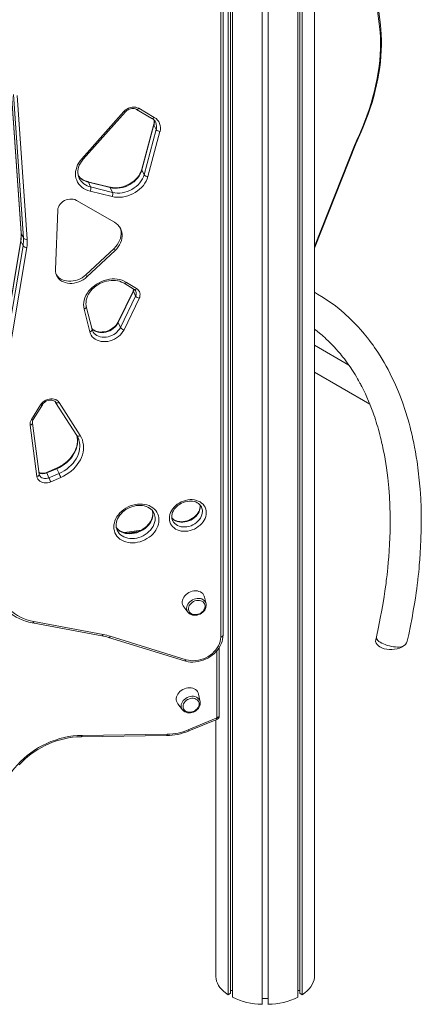
# Model space of a CAD drawing. Units: millimetres. Extents: x -8673 to 16667, y -7224 to 2174.
# Drawn here: x 8425 to 8941, y -6114 to -4848 of the extents above; entities that cross this region are included whole.
import ezdxf

# ---------------------------------------------------------------- set-up
doc = ezdxf.new("R2010")
doc.units = ezdxf.units.MM

msp = doc.modelspace()

# ---------------------------------------------------------------- linework, layer by layer
at = {"color": 7, "linetype": 'Continuous', "lineweight": 15}
for p, q in [((8803.5, -4242.3), (8803.5, -6079.5)), ((8692.5, -4264.2), (8692.5, -6101.4)), ((8787.8, -4264.2), (8787.8, -6101.4)), ((8695.7, -4266.1), (8695.7, -6099.6)), ((8698.2, -4267.5), (8698.2, -6104.7)), ((8736.2, -4276.5), (8736.2, -6113.8)), ((8744.2, -4276.5), (8744.2, -6113.8)), ((8782.1, -4267.5), (8782.1, -6104.7)), ((8784.6, -4266.1), (8784.6, -6099.6)), ((8683, -5641.7), (8683, -4310.2)), ((8686, -5639.4), (8686, -4308)), ((8887.1, -4857.2), (8882.9, -4821.9)), ((8888.3, -4855), (8884, -4819.8)), ((8413.7, -4937.3), (8426.7, -5122)), ((8413.9, -4937.8), (8426.8, -5122.5)), ((8429.6, -5128.7), (8416.7, -4944)), ((8421.6, -4945.4), (8434.5, -5130.1)), ((8577.8, -4961.9), (8597.7, -4973.5)), ((8504.6, -5026.7), (8558.7, -4966)), ((8506.5, -5027.1), (8560.7, -4966.4)), ((8574.8, -4963.2), (8594.6, -4974.8)), ((8597.2, -4982.3), (8581.8, -5040.2)), ((8597.3, -4983.1), (8581.9, -5041)), ((8600.2, -4989.3), (8597.3, -4983.1)), ((8599.6, -4980.2), (8599.5, -4980)), ((8584.7, -5047.2), (8600.2, -4989.3)), ((8605, -4991.7), (8589.5, -5049.6)), ((8803.5, -5141.5), (8856.7, -5007.4)), ((8584.7, -5047.2), (8581.9, -5041)), ((8540.5, -5063.2), (8512.3, -5056.2)), ((8515.8, -5063), (8513, -5056.8)), ((8541.2, -5063.8), (8513, -5056.8)), ((8515.8, -5063), (8544, -5070)), ((8543.4, -5075.4), (8515.2, -5068.4)), ((8544, -5070), (8541.2, -5063.8)), ((8546.5, -5108.4), (8497.6, -5080.2)), ((8473.6, -5092.8), (8470.6, -5169.3)), ((8429.6, -5128.7), (8426.8, -5122.5)), ((8426.2, -5131.8), (8396.9, -5305.3)), ((8426.3, -5132.5), (8397.1, -5306.1)), ((8399.9, -5312.2), (8429.1, -5138.7)), ((8429.1, -5138.7), (8426.3, -5132.5)), ((8434, -5140.8), (8404.8, -5314.3)), ((8509.9, -5175.9), (8546, -5142)), ((8511.2, -5178.7), (8547.3, -5144.8)), ((8546, -5142), (8547.3, -5144.8)), ((8509.9, -5175.9), (8511.2, -5178.7)), ((8558.8, -5186.7), (8571.8, -5194.8)), ((8561.9, -5185.6), (8575, -5193.6)), ((8570.8, -5196.1), (8551.3, -5236.4)), ((8570.8, -5197), (8551.3, -5237.4)), ((8573.7, -5203.2), (8570.8, -5197)), ((8554.2, -5243.6), (8573.7, -5203.2)), ((8578.2, -5206.2), (8558.8, -5246.6)), ((8514.8, -5249.3), (8507.6, -5219.9)), ((8517.7, -5246.1), (8510.4, -5216.8)), ((8554.2, -5243.6), (8551.3, -5237.4)), ((8518.3, -5247.9), (8518.4, -5248.1)), ((8847.7, -5291.9), (8803.5, -5266.4)), ((8803.5, -5301.1), (8874.6, -5342.1)), ((8471, -5339.9), (8498.1, -5382.6)), ((8475.4, -5340), (8502.6, -5382.6)), ((8439.9, -5362), (8451.5, -5343)), ((8442.3, -5361.9), (8453.9, -5342.9)), ((8449.9, -5432.4), (8441.1, -5366.5)), ((8447, -5435.1), (8438.2, -5369.2)), ((8472.1, -5424.4), (8459.2, -5430)), ((8472.5, -5425.2), (8459.6, -5430.7)), ((8475.3, -5431.3), (8472.5, -5425.2)), ((8462.4, -5436.9), (8459.6, -5430.7)), ((8462.4, -5436.9), (8475.3, -5431.3)), ((8477.6, -5436.4), (8464.7, -5442)), ((8658.5, -5474.7), (8658.3, -5474.5)), ((8563.5, -5508), (8577, -5505.9)), ((8664.2, -5599), (8662.4, -5590.4)), ((8635.7, -5602.9), (8641, -5609.7)), ((8641.5, -5610.2), (8641, -5609.7)), ((8441.3, -5623.5), (8530.3, -5640)), ((8443.1, -5621.8), (8532.1, -5638.3)), ((8539, -5642.2), (8636.5, -5672.3)), ((8541.2, -5640.6), (8638.7, -5670.7)), ((8883.1, -5641.4), (8882.3, -5644.7)), ((8681.1, -5742.9), (8681.1, -5655.3)), ((8656.6, -5724.7), (8654.6, -5714.9)), ((8627.8, -5727.4), (8633.9, -5735.2)), ((8656.6, -5724.7), (8656.7, -5724.9)), ((8634.1, -5735.4), (8633.9, -5735.2)), ((8641.4, -5760.9), (8677.4, -5746.1)), ((8641.9, -5762.4), (8677.9, -5747.5)), ((8676.7, -5748.1), (8676.7, -6077.2)), ((8504, -5769.7), (8613.4, -5768.4)), ((8504.9, -5768), (8614.4, -5766.6)), ((8692.5, -6101.4), (8695.7, -6099.6)), ((8695.7, -6096.1), (8698.2, -6096.1)), ((8782.1, -6096.1), (8784.6, -6096.1)), ((8784.6, -6099.6), (8787.8, -6101.4)), ((8736.2, -6106.5), (8744.2, -6106.5))]:
    msp.add_line(p, q, dxfattribs=at)
at = {"color": 8, "linetype": 'Continuous', "lineweight": 15}
for p, q in [((8803.5, -5139.4), (8855.8, -5007.6)), ((8559.4, -5507.4), (8581.1, -5504.1)), ((8678.1, -5745.2), (8678.1, -5659.2))]:
    msp.add_line(p, q, dxfattribs=at)
at = {"color": 7, "linetype": 'Continuous', "lineweight": 15, "flags": 128}
for points in [[(8857.5, -5003.6), (8861.2, -4995.7), (8864.6, -4987.6), (8867.9, -4979.6), (8870.9, -4971.5), (8873.7, -4963.5), (8876.3, -4955.4), (8878.6, -4947.3), (8880.7, -4939.3), (8882.5, -4931.4), (8884.1, -4923.5), (8885.5, -4915.6), (8886.6, -4907.9), (8887.4, -4900.2), (8888, -4892.7), (8888.4, -4885.3), (8888.4, -4878), (8888.3, -4870.9), (8887.8, -4863.9), (8887.1, -4857.2)], [(8858.3, -5003.7), (8860.1, -4999.8), (8863.5, -4992.2), (8866.7, -4984.7), (8869.7, -4977.1), (8872.5, -4969.5), (8875.1, -4961.8), (8877.5, -4954.2), (8879.7, -4946.6), (8881.6, -4939.1), (8883.4, -4931.5), (8884.9, -4924), (8886.3, -4916.6), (8887.4, -4909.3), (8888.3, -4902), (8888.9, -4894.8), (8889.4, -4887.7), (8889.6, -4880.7), (8889.6, -4873.9), (8889.3, -4867.1), (8888.9, -4860.5), (8888.3, -4855)], [(8558.7, -4966), (8560.4, -4964.3), (8562.4, -4962.9), (8564.6, -4961.8), (8566.9, -4960.9), (8569.2, -4960.4), (8571.5, -4960.3), (8573.8, -4960.5), (8575.9, -4961.1), (8577.8, -4961.9)], [(8560.7, -4966.4), (8561.2, -4965.8), (8562.5, -4964.7), (8564, -4963.8), (8565.6, -4963), (8567.2, -4962.5), (8568.9, -4962.2), (8570.5, -4962.1), (8572, -4962.2), (8573.4, -4962.5), (8574.6, -4963), (8574.8, -4963.2)], [(8856.7, -5007.4), (8857.3, -5005.9), (8858.3, -5003.7)], [(8515.2, -5068.4), (8512.2, -5067.5), (8509.4, -5066.3), (8506.9, -5064.9), (8504.5, -5063.2), (8502.5, -5061.3), (8500.7, -5059.2), (8499.2, -5056.8), (8498, -5054.4), (8497.1, -5051.7), (8496.6, -5049), (8496.5, -5046.2), (8496.6, -5043.3), (8497.2, -5040.4), (8498, -5037.6), (8499.2, -5034.7), (8500.7, -5031.9), (8502.5, -5029.3), (8504.6, -5026.7)], [(8501.1, -5051.7), (8501.1, -5051.6), (8500.2, -5049.4), (8499.7, -5047.1), (8499.4, -5044.8), (8499.5, -5042.3), (8499.9, -5039.8), (8500.5, -5037.4), (8501.4, -5034.9), (8502.7, -5032.5), (8504.1, -5030.2), (8505.9, -5027.9), (8506.5, -5027.1)], [(8581.8, -5040.2), (8581.4, -5041.4), (8580.5, -5043.9), (8579.2, -5046.3), (8577.7, -5048.6), (8576, -5050.9), (8574, -5053), (8571.9, -5055), (8569.5, -5056.9), (8566.9, -5058.5), (8564.3, -5060), (8561.5, -5061.3), (8558.6, -5062.3), (8555.7, -5063.1), (8552.7, -5063.6), (8549.8, -5064), (8546.9, -5064), (8544.1, -5063.8), (8541.4, -5063.4), (8540.5, -5063.2)], [(8581.9, -5041), (8580.9, -5043.8), (8579.7, -5046.5), (8578.1, -5049.1), (8576.2, -5051.7), (8574.1, -5054), (8571.7, -5056.2), (8569, -5058.2), (8566.2, -5059.9), (8563.2, -5061.4), (8560.1, -5062.7), (8556.9, -5063.6), (8553.7, -5064.3), (8550.5, -5064.6), (8547.3, -5064.7), (8544.2, -5064.4), (8541.2, -5063.8)], [(8589.5, -5049.6), (8588.5, -5052.5), (8587.2, -5055.4), (8585.6, -5058.2), (8583.7, -5060.9), (8581.4, -5063.5), (8578.9, -5065.9), (8576.2, -5068.1), (8573.3, -5070.1), (8570.2, -5071.8), (8566.9, -5073.3), (8563.6, -5074.5), (8560.2, -5075.4), (8556.7, -5076), (8553.3, -5076.3), (8549.9, -5076.3), (8546.6, -5076), (8543.4, -5075.4)], [(8544, -5070), (8547, -5070.5), (8550.1, -5070.8), (8553.3, -5070.8), (8556.5, -5070.4), (8559.8, -5069.8), (8563, -5068.8), (8566.1, -5067.6), (8569, -5066.1), (8571.9, -5064.3), (8574.5, -5062.3), (8576.9, -5060.2), (8579.1, -5057.8), (8581, -5055.3), (8582.5, -5052.7), (8583.8, -5049.9), (8584.7, -5047.2)], [(8497.6, -5080.2), (8495.7, -5079.3), (8493.7, -5078.8), (8491.4, -5078.5), (8489.1, -5078.6), (8486.8, -5078.9), (8484.5, -5079.6), (8482.3, -5080.6), (8480.3, -5081.8), (8478.4, -5083.3), (8476.8, -5085), (8475.5, -5086.8), (8474.5, -5088.8), (8473.9, -5090.8), (8473.6, -5092.8)], [(8547.3, -5144.8), (8549.5, -5142.5), (8551.5, -5140), (8553.2, -5137.4), (8554.5, -5134.7), (8555.5, -5131.9), (8556.2, -5129.1), (8556.5, -5126.4), (8556.4, -5123.6), (8556, -5121), (8555.3, -5118.4), (8554.1, -5116), (8552.7, -5113.8), (8550.9, -5111.8), (8548.8, -5110), (8546.5, -5108.4)], [(8546, -5142), (8548.2, -5139.7), (8550.2, -5137.2), (8551.9, -5134.6), (8553.2, -5131.9), (8554.2, -5129.1), (8554.9, -5126.4), (8555.2, -5123.6), (8555.1, -5120.8), (8554.7, -5118.2), (8554, -5115.9)], [(8470.6, -5169.3), (8470.7, -5171.8), (8471.2, -5174.2), (8472, -5176.5), (8473.2, -5178.7), (8474.6, -5180.6), (8476.4, -5182.4), (8478.5, -5183.9), (8480.9, -5185.1), (8483.4, -5186), (8486.1, -5186.6), (8489, -5186.9), (8491.9, -5186.9), (8494.9, -5186.6), (8497.9, -5186), (8500.8, -5185.1), (8503.7, -5183.8), (8506.4, -5182.4), (8508.9, -5180.6), (8511.2, -5178.7)], [(8471.5, -5175.3), (8471.9, -5175.9), (8473.4, -5177.8), (8475.2, -5179.6), (8477.2, -5181.1), (8479.6, -5182.3), (8482.1, -5183.2), (8484.8, -5183.8), (8487.7, -5184.2), (8490.6, -5184.2), (8493.6, -5183.8), (8496.6, -5183.2), (8499.5, -5182.3), (8502.4, -5181.1), (8505.1, -5179.6), (8507.6, -5177.8), (8509.9, -5175.9)], [(8507.6, -5219.9), (8507.1, -5217.2), (8506.9, -5214.3), (8507.2, -5211.4), (8507.7, -5208.4), (8508.6, -5205.5), (8509.9, -5202.6), (8511.5, -5199.8), (8513.4, -5197.1), (8515.6, -5194.5), (8518, -5192.1), (8520.7, -5189.9), (8523.6, -5187.8), (8526.7, -5186.1), (8529.9, -5184.6), (8533.2, -5183.3), (8536.6, -5182.4), (8540, -5181.7), (8543.4, -5181.3), (8546.8, -5181.3), (8550.1, -5181.6), (8553.3, -5182.1), (8556.4, -5183), (8559.2, -5184.1), (8561.9, -5185.6)], [(8510.4, -5216.8), (8510.2, -5215.7), (8509.9, -5213.3), (8510, -5210.9), (8510.3, -5208.4), (8510.9, -5205.9), (8511.8, -5203.5), (8513, -5201), (8514.5, -5198.7), (8516.2, -5196.4), (8518.1, -5194.3), (8520.3, -5192.3), (8522.7, -5190.4), (8525.2, -5188.7), (8527.8, -5187.2), (8530.6, -5185.9), (8533.5, -5184.9), (8536.4, -5184), (8539.3, -5183.5), (8542.3, -5183.1), (8545.2, -5183.1), (8548, -5183.2), (8550.7, -5183.6), (8553.3, -5184.3), (8555.7, -5185.2), (8558, -5186.3), (8558.8, -5186.7)], [(8571.3, -5194.4), (8571, -5195.4), (8570.8, -5196.1)], [(8922.8, -5646.8), (8924.6, -5638.4), (8926.9, -5627.3), (8928.9, -5616.9), (8930.5, -5607.5), (8931.9, -5599), (8933.1, -5591.5), (8934.1, -5584.9), (8934.8, -5579.4), (8935.4, -5574.8), (8935.9, -5571.3), (8936.2, -5568.9), (8936.3, -5567.3), (8936.5, -5566.2), (8936.6, -5564.8), (8936.8, -5563.1), (8937, -5561.2), (8937.4, -5557.8), (8937.8, -5553.7), (8938.2, -5549.1), (8938.8, -5542), (8939.4, -5533.9), (8939.9, -5525.2), (8940.3, -5516.8), (8940.7, -5502.3), (8940.7, -5488.6), (8940.5, -5475.7), (8940, -5463.4), (8939.2, -5451.7), (8938.2, -5440), (8936.9, -5428.1), (8935.3, -5416.1), (8934.3, -5409.8), (8933.2, -5403.5), (8932.1, -5397.5), (8931.1, -5392.4), (8930.3, -5388.4), (8929.6, -5385.3), (8929.3, -5383.8), (8929, -5382.5), (8928.6, -5380.9), (8928.1, -5378.7), (8927.4, -5376), (8926.4, -5371.8), (8925, -5366.8), (8923.4, -5361), (8920.2, -5350.5), (8917, -5341.1), (8913.9, -5332.8), (8911.3, -5326.2), (8908.8, -5320.2), (8906.2, -5314.4), (8903.5, -5308.7), (8900.8, -5303.1), (8898, -5297.7), (8895.6, -5293.2), (8893.1, -5288.8), (8890.5, -5284.4), (8887.7, -5279.9), (8884.7, -5275.2), (8882.8, -5272.4), (8880.8, -5269.5), (8878.7, -5266.5), (8876.5, -5263.4), (8874.1, -5260.2), (8871.7, -5257.1), (8869.5, -5254.4), (8867.4, -5251.8), (8865.7, -5249.8), (8864.4, -5248.3), (8863.3, -5247), (8861.9, -5245.5), (8860.4, -5243.7), (8858.2, -5241.4), (8855.8, -5238.8), (8852.9, -5235.9), (8849.5, -5232.5), (8841.6, -5225.3), (8834.6, -5219.4), (8828.6, -5214.7), (8821.6, -5209.6), (8814.5, -5204.9), (8807.6, -5200.6), (8803.5, -5198.3)], [(8551.3, -5236.4), (8550.8, -5237.4), (8549.6, -5239.3), (8548.1, -5241.1), (8546.5, -5242.8), (8544.6, -5244.3), (8542.5, -5245.7), (8540.3, -5246.9), (8538.1, -5247.9), (8535.7, -5248.7), (8533.3, -5249.2), (8530.9, -5249.4), (8528.6, -5249.5), (8526.4, -5249.3), (8524.3, -5248.8), (8522.3, -5248.2), (8520.5, -5247.3), (8518.9, -5246.2), (8517.5, -5245), (8517.3, -5244.7)], [(8558.8, -5246.6), (8557.4, -5249), (8555.7, -5251.3), (8553.8, -5253.4), (8551.6, -5255.4), (8549.1, -5257.1), (8546.5, -5258.6), (8543.7, -5259.9), (8540.9, -5260.8), (8538, -5261.5), (8535, -5261.8), (8532.1, -5261.8), (8529.3, -5261.5), (8526.7, -5260.9), (8524.2, -5260), (8521.9, -5258.8), (8519.9, -5257.3), (8518.1, -5255.6), (8516.7, -5253.7), (8515.6, -5251.6), (8514.8, -5249.3)], [(8518.3, -5247.9), (8517.7, -5246.4), (8517.7, -5246.1)], [(8803.5, -5245.9), (8804.7, -5246.7), (8807.5, -5248.9), (8809.8, -5250.8), (8811.7, -5252.3), (8813.2, -5253.6), (8814.8, -5255), (8816.7, -5256.7), (8818.7, -5258.5), (8821.2, -5260.9), (8823.8, -5263.3), (8826.4, -5266), (8829, -5268.7), (8831.5, -5271.5), (8833.6, -5273.9), (8835.4, -5275.9), (8836.9, -5277.7), (8838.4, -5279.6), (8840.1, -5281.6), (8841.9, -5283.9), (8843.8, -5286.5), (8846.5, -5290.2), (8849.4, -5294.3), (8852.5, -5299), (8855.8, -5304.3), (8857.3, -5306.9), (8858.8, -5309.5), (8860.1, -5311.7), (8861.1, -5313.6), (8861.9, -5315.1), (8862.6, -5316.2), (8863.2, -5317.5), (8864.3, -5319.6), (8865.6, -5322.2), (8867.2, -5325.4), (8869, -5329.1), (8870.9, -5333.3), (8873.1, -5338.5), (8875.1, -5343.4), (8876.8, -5347.8), (8878.4, -5352.1), (8879.8, -5355.9), (8880.9, -5359.1), (8881.9, -5362.1), (8882.9, -5365.3), (8883.8, -5368.2), (8884.7, -5371.3), (8885.6, -5374.6), (8886.6, -5378), (8887.6, -5381.7), (8888.4, -5385), (8889.2, -5388.2), (8889.8, -5390.7), (8890.2, -5392.6), (8890.8, -5395.1), (8891.5, -5398.4), (8892.4, -5402.5), (8893.3, -5407.4), (8894.3, -5412.8), (8895.2, -5418.4), (8896, -5423.9), (8897.7, -5436.8), (8898.9, -5449.6), (8899.8, -5460.9), (8900.4, -5472.5), (8900.7, -5484.9), (8900.7, -5498), (8900.6, -5505.8), (8900.4, -5513.9), (8900, -5522.2), (8899.5, -5530.7), (8898.9, -5538.7), (8898.3, -5545.8), (8897.8, -5552), (8897.2, -5557.2), (8896.8, -5561.4), (8896.4, -5564.7), (8896.2, -5566.5), (8895.8, -5569.2), (8895.4, -5572.6), (8894.8, -5576.9), (8894, -5582.8), (8893, -5589.7), (8891.7, -5597.8), (8890.1, -5607), (8888.1, -5617.3), (8885.8, -5628.7), (8883.1, -5641.4)], [(8451.5, -5343), (8452.8, -5341.2), (8454.4, -5339.6), (8456.2, -5338.2), (8458.2, -5337.1), (8460.4, -5336.2), (8462.6, -5335.6), (8464.8, -5335.3), (8467.1, -5335.3), (8469.2, -5335.7), (8471.1, -5336.3), (8472.8, -5337.3), (8474.3, -5338.5), (8475.4, -5340)], [(8453.9, -5342.9), (8454.3, -5342.3), (8455.4, -5341), (8456.6, -5339.9), (8458, -5338.9), (8459.6, -5338.1), (8461.2, -5337.5), (8462.9, -5337.2), (8464.5, -5337), (8466.1, -5337.1), (8467.5, -5337.4), (8468.7, -5337.9), (8469.8, -5338.5), (8470.6, -5339.3), (8471, -5339.9)], [(8497.9, -5382.2), (8498.1, -5382.6), (8498.7, -5385.2), (8499, -5388), (8499, -5390.8), (8498.6, -5393.7), (8498, -5396.6), (8497.1, -5399.5), (8496, -5402.3), (8494.5, -5405.1), (8492.8, -5407.8), (8490.8, -5410.5), (8488.6, -5413), (8486.2, -5415.4), (8483.5, -5417.6), (8480.7, -5419.7), (8477.8, -5421.5), (8474.6, -5423.2), (8472.1, -5424.4)], [(8502.6, -5382.6), (8504.1, -5385.4), (8505.3, -5388.2), (8506.1, -5391.3), (8506.7, -5394.4), (8506.9, -5397.6), (8506.7, -5400.8), (8506.2, -5404.1), (8505.4, -5407.4), (8504.2, -5410.7), (8502.7, -5413.9), (8500.9, -5417), (8498.8, -5420), (8496.5, -5422.9), (8493.8, -5425.7), (8491, -5428.2), (8487.9, -5430.6), (8484.6, -5432.8), (8481.2, -5434.7), (8477.6, -5436.4)], [(8498.1, -5382.6), (8498.8, -5383.7), (8499.4, -5384.9)], [(8499.6, -5385.3), (8499.5, -5385), (8499.4, -5384.9)], [(8464.7, -5442), (8462.5, -5442.8), (8460.4, -5443.2), (8458.2, -5443.4), (8456.1, -5443.3), (8454.1, -5442.9), (8452.2, -5442.1), (8450.6, -5441.2), (8449.3, -5439.9), (8448.2, -5438.5), (8447.4, -5436.9), (8447, -5435.1)], [(8450.4, -5433.8), (8450.2, -5433.4), (8449.9, -5432.4)], [(8664.5, -5481.7), (8664.3, -5484.1), (8663.8, -5486.6), (8662.9, -5489), (8661.7, -5491.4), (8660.3, -5493.7), (8658.5, -5495.9), (8656.5, -5497.9), (8654.2, -5499.7), (8651.8, -5501.4), (8649.2, -5502.8), (8646.4, -5503.9), (8643.6, -5504.8), (8640.8, -5505.4), (8637.9, -5505.7), (8635.1, -5505.7), (8632.4, -5505.4), (8629.8, -5504.8), (8627.3, -5503.9), (8625.1, -5502.8), (8623.1, -5501.4), (8621.3, -5499.7), (8619.8, -5497.9), (8618.6, -5495.9), (8617.8, -5493.7), (8617.3, -5491.4), (8617.1, -5489), (8617.3, -5486.6), (8617.8, -5484.1), (8618.6, -5481.7), (8619.8, -5479.3), (8621.3, -5477), (8623.1, -5474.8), (8625.1, -5472.8), (8627.3, -5471), (8629.8, -5469.3), (8632.4, -5467.9), (8635.1, -5466.8), (8637.9, -5465.9), (8640.8, -5465.3), (8643.6, -5465), (8646.4, -5465), (8649.2, -5465.3), (8651.8, -5465.9), (8654.2, -5466.8), (8656.5, -5467.9), (8658.5, -5469.3), (8660.3, -5471), (8661.7, -5472.8), (8662.9, -5474.8), (8663.8, -5477), (8664.3, -5479.3), (8664.5, -5481.7)], [(8621.1, -5491.6), (8620.8, -5491), (8620.3, -5489.1), (8620.1, -5487.2), (8620.2, -5485.2), (8620.5, -5483.2), (8621.2, -5481.2), (8622.2, -5479.2), (8623.4, -5477.3), (8624.8, -5475.4), (8626.5, -5473.7), (8628.4, -5472.1), (8630.5, -5470.7), (8632.7, -5469.5), (8635, -5468.5), (8637.4, -5467.7), (8639.8, -5467.2), (8642.2, -5466.8), (8644.6, -5466.8), (8646.8, -5467), (8649, -5467.4), (8651, -5468), (8652.9, -5468.9), (8654.5, -5469.9), (8656, -5471.1), (8657.2, -5472.5), (8658.2, -5474.1), (8658.4, -5474.7)], [(8603.7, -5491.1), (8603.5, -5493.8), (8603, -5496.5), (8602.2, -5499.1), (8601, -5501.8), (8599.6, -5504.4), (8597.8, -5506.8), (8595.8, -5509.2), (8593.5, -5511.4), (8591, -5513.4), (8588.3, -5515.1), (8585.4, -5516.7), (8582.5, -5518), (8579.4, -5519.1), (8576.3, -5519.8), (8573.1, -5520.3), (8570, -5520.5), (8566.9, -5520.4), (8564, -5520), (8561.1, -5519.3), (8558.4, -5518.4), (8555.9, -5517.2), (8553.6, -5515.7), (8551.6, -5514), (8549.8, -5512.1), (8548.4, -5509.9), (8547.2, -5507.7), (8546.4, -5505.2), (8545.9, -5502.7), (8545.7, -5500.1), (8545.9, -5497.4), (8546.4, -5494.7), (8547.2, -5492), (8548.4, -5489.3), (8549.8, -5486.8), (8551.6, -5484.3), (8553.6, -5482), (8555.9, -5479.8), (8558.4, -5477.8), (8561.1, -5476), (8564, -5474.4), (8566.9, -5473.1), (8570, -5472.1), (8573.1, -5471.3), (8576.3, -5470.8), (8579.4, -5470.6), (8582.5, -5470.7), (8585.4, -5471.1), (8588.3, -5471.8), (8591, -5472.7), (8593.5, -5474), (8595.8, -5475.4), (8597.8, -5477.2), (8599.6, -5479.1), (8601, -5481.2), (8602.2, -5483.5), (8603, -5485.9), (8603.5, -5488.5), (8603.7, -5491.1)], [(8550.1, -5504.3), (8549.5, -5502.9), (8548.9, -5500.8), (8548.7, -5498.6), (8548.7, -5496.4), (8549.1, -5494.1), (8549.7, -5491.8), (8550.6, -5489.5), (8551.8, -5487.3), (8553.3, -5485.1), (8555, -5483.1), (8556.9, -5481.1), (8559, -5479.3), (8561.3, -5477.7), (8563.8, -5476.3), (8566.3, -5475.1), (8569, -5474), (8571.7, -5473.3), (8574.4, -5472.7), (8577.2, -5472.5), (8579.8, -5472.4), (8582.4, -5472.6), (8584.9, -5473.1), (8587.2, -5473.8), (8589.4, -5474.7), (8591.4, -5475.8), (8593.2, -5477.1), (8594.8, -5478.6), (8596.1, -5480.3), (8597.2, -5482.1), (8597.4, -5482.6)], [(8595.5, -5479.5), (8595.6, -5480.1), (8595.8, -5482.2), (8595.8, -5482.7), (8595.8, -5483.8), (8595.5, -5486.1), (8594.9, -5488.4), (8594.1, -5490.6), (8592.9, -5492.9), (8591.5, -5495), (8589.8, -5497.1), (8588, -5499.1), (8585.9, -5500.9), (8583.6, -5502.6), (8581.2, -5504), (8578.6, -5505.3), (8576, -5506.3), (8573.3, -5507.2), (8570.5, -5507.7), (8567.8, -5508.1), (8565.1, -5508.1), (8562.5, -5508), (8560, -5507.6), (8557.6, -5506.9), (8555.4, -5506.1), (8553.4, -5505), (8551.6, -5503.7), (8550, -5502.2), (8549, -5501)], [(8656.5, -5471.7), (8656.6, -5473.3), (8656.5, -5474.2), (8656.3, -5476.2), (8655.7, -5478.3), (8654.8, -5480.3), (8653.7, -5482.2), (8652.3, -5484.1), (8650.7, -5485.8), (8648.9, -5487.5), (8646.9, -5488.9), (8644.7, -5490.2), (8642.4, -5491.3), (8640.1, -5492.2), (8637.6, -5492.8), (8635.2, -5493.2), (8632.8, -5493.3), (8630.5, -5493.2), (8628.3, -5492.9), (8626.2, -5492.3), (8624.3, -5491.5), (8622.6, -5490.6), (8621.1, -5489.4), (8620.2, -5488.5)], [(8597.4, -5482.6), (8597.3, -5482.4), (8597.3, -5482.4)], [(8397.5, -5576.7), (8398.1, -5580.9), (8399, -5584.9), (8400.3, -5588.8), (8401.9, -5592.6), (8403.9, -5596.2), (8406.2, -5599.7), (8408.7, -5603), (8411.6, -5606), (8414.7, -5608.9), (8418.1, -5611.5), (8421.8, -5613.9), (8425.7, -5616), (8429.8, -5617.9), (8434, -5619.4), (8438.5, -5620.7), (8443.1, -5621.8)], [(8662.4, -5590.4), (8662, -5588.9), (8661.1, -5587.3), (8660, -5585.8), (8658.6, -5584.6), (8656.9, -5583.6), (8655.1, -5582.9), (8653.1, -5582.4), (8650.9, -5582.3), (8648.7, -5582.4), (8646.5, -5582.8), (8644.3, -5583.5), (8642.2, -5584.5), (8640.3, -5585.7), (8638.5, -5587.1), (8637, -5588.6), (8635.7, -5590.4), (8634.7, -5592.2), (8634, -5594.1), (8633.7, -5596), (8633.7, -5597.9), (8634, -5599.7), (8634.7, -5601.4), (8635.7, -5602.9)], [(8662.9, -5602), (8662.8, -5600.4), (8662.3, -5598.9), (8661.4, -5597.6), (8660.3, -5596.5), (8658.9, -5595.6), (8657.3, -5594.9), (8655.6, -5594.6), (8653.7, -5594.5), (8651.8, -5594.7), (8649.9, -5595.2), (8648.1, -5596), (8646.4, -5597), (8644.9, -5598.3), (8643.7, -5599.7), (8642.7, -5601.2), (8642, -5602.8), (8641.7, -5604.5), (8641.7, -5606.1), (8642, -5607.6), (8642.7, -5609), (8643.7, -5610.3), (8644.9, -5611.3), (8646.4, -5612), (8648.1, -5612.6), (8649.9, -5612.8), (8651.8, -5612.7), (8653.7, -5612.3), (8655.6, -5611.7), (8657.3, -5610.8), (8658.9, -5609.6), (8660.3, -5608.3), (8661.4, -5606.8), (8662.3, -5605.3), (8662.8, -5603.6), (8662.9, -5602)], [(8400.3, -5597.4), (8401.6, -5599.4), (8404.1, -5602.7), (8406.8, -5605.7), (8409.8, -5608.6), (8413, -5611.2), (8416.4, -5613.7), (8420.1, -5615.9), (8423.9, -5617.9), (8427.9, -5619.6), (8432.1, -5621.1), (8436.5, -5622.4), (8440.7, -5623.3), (8441.3, -5623.5)], [(8641.5, -5610.3), (8642.2, -5611), (8643.6, -5612), (8645.2, -5612.8), (8647, -5613.3), (8648.8, -5613.6), (8650.8, -5613.6), (8652.7, -5613.4), (8654.7, -5612.8), (8656.6, -5612.1), (8658.4, -5611.1), (8660, -5609.8), (8661.4, -5608.4), (8662.6, -5606.9), (8663.5, -5605.2), (8664.1, -5603.4), (8664.4, -5601.7), (8664.4, -5600.9)], [(8664.4, -5600.9), (8664.4, -5599.9), (8664.2, -5599)], [(8636.5, -5672.3), (8638.1, -5672.7), (8641.1, -5673.4), (8644.2, -5673.7), (8647.4, -5673.8), (8650.6, -5673.6), (8653.9, -5673.1), (8657.1, -5672.4), (8660.3, -5671.4), (8663.4, -5670.2), (8666.4, -5668.7), (8669.2, -5667), (8671.9, -5665.1), (8674.5, -5663), (8676.8, -5660.7), (8678.9, -5658.3), (8680.8, -5655.7), (8682.4, -5653.1), (8683.7, -5650.3), (8684.8, -5647.5), (8685.5, -5644.6), (8685.9, -5641.8), (8686, -5639.4)], [(8638.7, -5670.7), (8641.6, -5671.4), (8644.7, -5671.9), (8647.9, -5672), (8651.1, -5671.8), (8654.4, -5671.4), (8657.7, -5670.6), (8660.9, -5669.5), (8664, -5668.2), (8666.9, -5666.6), (8669.7, -5664.8), (8672.4, -5662.7), (8674.7, -5660.4), (8676.9, -5658), (8678.7, -5655.5), (8680.2, -5652.8), (8681.5, -5650), (8682.3, -5647.2), (8682.9, -5644.4), (8683, -5641.7)], [(8882.3, -5644.8), (8882.2, -5645.1), (8882.1, -5647.2), (8882.7, -5649.3), (8883.9, -5651.1), (8885.6, -5652.8), (8887.6, -5654.3), (8890.1, -5655.5), (8893.2, -5656.6), (8896.4, -5657.2), (8899.7, -5657.6), (8903.1, -5657.6), (8906.4, -5657.3), (8909.7, -5656.7), (8912.8, -5655.7), (8916.7, -5654)], [(8654.6, -5714.9), (8654.1, -5713.4), (8653.3, -5711.8), (8652.2, -5710.3), (8650.7, -5709.1), (8649.1, -5708.1), (8647.2, -5707.4), (8645.2, -5706.9), (8643.1, -5706.8), (8640.9, -5706.9), (8638.6, -5707.3), (8636.5, -5708), (8634.4, -5709), (8632.4, -5710.2), (8630.7, -5711.6), (8629.1, -5713.2), (8627.8, -5714.9), (8626.9, -5716.7), (8626.2, -5718.6), (8625.9, -5720.5), (8625.9, -5722.4), (8626.2, -5724.2), (8626.9, -5725.9), (8627.8, -5727.4)], [(8655.3, -5727.7), (8655.2, -5726.1), (8654.6, -5724.6), (8653.8, -5723.3), (8652.6, -5722.2), (8651.2, -5721.3), (8649.6, -5720.7), (8647.8, -5720.4), (8645.9, -5720.4), (8644, -5720.7), (8642.1, -5721.3), (8640.3, -5722.1), (8638.7, -5723.2), (8637.3, -5724.5), (8636.1, -5726), (8635.3, -5727.6), (8634.8, -5729.2), (8634.6, -5730.9), (8634.8, -5732.4), (8635.3, -5733.9), (8636.1, -5735.2), (8637.3, -5736.4), (8638.7, -5737.2), (8640.3, -5737.8), (8642.1, -5738.1), (8644, -5738.1), (8645.9, -5737.8), (8647.8, -5737.3), (8649.6, -5736.4), (8651.2, -5735.3), (8652.6, -5734), (8653.8, -5732.5), (8654.6, -5730.9), (8655.2, -5729.3), (8655.3, -5727.7)], [(8634.1, -5735.4), (8634.2, -5735.6), (8635.5, -5736.7), (8636.9, -5737.7), (8638.5, -5738.4), (8640.3, -5738.9), (8642.2, -5739), (8644.1, -5739), (8646, -5738.6), (8648, -5738), (8649.8, -5737.2), (8651.5, -5736.1), (8653, -5734.8), (8654.3, -5733.3), (8655.4, -5731.7), (8656.2, -5730.1), (8656.6, -5728.3), (8656.8, -5726.5)], [(8656.8, -5726.5), (8656.8, -5725.5), (8656.6, -5725)], [(8404.4, -5833.5), (8406.5, -5828.6), (8408.9, -5823.8), (8411.7, -5819.1), (8414.7, -5814.5), (8418.1, -5810.1), (8421.8, -5805.8), (8425.7, -5801.6), (8429.9, -5797.6), (8434.4, -5793.8), (8439, -5790.3), (8443.9, -5786.9), (8449, -5783.8), (8454.2, -5780.9), (8459.5, -5778.3), (8465, -5776), (8470.6, -5774), (8476.3, -5772.2), (8482, -5770.7), (8487.7, -5769.6), (8493.5, -5768.7), (8499.2, -5768.2), (8504.9, -5768)], [(8423.9, -5806), (8427.4, -5802.3), (8431.2, -5798.7), (8435.1, -5795.3), (8439.2, -5792.1), (8443.5, -5789.1), (8448, -5786.2), (8452.6, -5783.6), (8457.3, -5781.1), (8462.1, -5778.9), (8467, -5776.9), (8472, -5775.1), (8477.1, -5773.6), (8482.2, -5772.3), (8487.3, -5771.3), (8492.5, -5770.5), (8497.6, -5770), (8502.7, -5769.8), (8504, -5769.7)], [(8676.7, -6077.2), (8676.7, -6078.3), (8677, -6081.1), (8677.7, -6083.9), (8678.8, -6086.7), (8680.3, -6089.4), (8682.1, -6092), (8684.2, -6094.5), (8686.7, -6096.9), (8689.4, -6099.2), (8692.5, -6101.4)], [(8787.8, -6101.4), (8791.1, -6099.1), (8794, -6096.6), (8796.6, -6093.9), (8798.8, -6091.2), (8800.6, -6088.4), (8802, -6085.5), (8803, -6082.5), (8803.5, -6079.5)]]:
    msp.add_lwpolyline(points, dxfattribs=at)
at = {"color": 8, "linetype": 'Continuous', "lineweight": 15, "flags": 128}
for points in [[(8560.7, -4966.4), (8560.5, -4966.5), (8560.2, -4966.5), (8559.8, -4966.4), (8559.3, -4966.3), (8558.7, -4966)], [(8855.8, -5007.6), (8856.2, -5007.6), (8856.5, -5007.6), (8856.6, -5007.5), (8856.7, -5007.4)], [(8857.5, -5003.6), (8857.9, -5003.7), (8858.1, -5003.8), (8858.3, -5003.7), (8858.3, -5003.7)], [(8506.5, -5027.1), (8506.3, -5027.2), (8506, -5027.3), (8505.6, -5027.2), (8505.1, -5027), (8504.6, -5026.7)], [(8426.7, -5122), (8426.7, -5122.1), (8426.8, -5122.5)], [(8426.2, -5131.8), (8426.1, -5132.1), (8426.3, -5132.5)], [(8571.5, -5194.8), (8571.3, -5195.7), (8570.8, -5197)], [(8507.6, -5219.9), (8508.3, -5219.7), (8508.9, -5219.3), (8509.5, -5218.9), (8510, -5218.4), (8510.3, -5217.9), (8510.4, -5217.4), (8510.5, -5216.9), (8510.4, -5216.8)], [(8551.3, -5237.4), (8550.1, -5239.5), (8548.7, -5241.5), (8546.9, -5243.4), (8544.9, -5245.1), (8542.8, -5246.6), (8540.4, -5247.8), (8538, -5248.8), (8535.4, -5249.6), (8532.8, -5250), (8530.3, -5250.2), (8527.8, -5250), (8525.4, -5249.6), (8523.2, -5248.9), (8521.1, -5247.9), (8519.3, -5246.7), (8517.7, -5245.2), (8517.3, -5244.8)], [(8514.8, -5249.3), (8515.5, -5249), (8516.2, -5248.7), (8516.7, -5248.2), (8517.2, -5247.8), (8517.5, -5247.3), (8517.7, -5246.8), (8517.7, -5246.3), (8517.7, -5246.1)], [(8518.4, -5248.1), (8519.2, -5249.7), (8520.5, -5251.4), (8522.1, -5252.8), (8524, -5254.1), (8526, -5255), (8528.3, -5255.7), (8530.6, -5256.2), (8533.1, -5256.3), (8535.7, -5256.1), (8538.3, -5255.7), (8540.8, -5255), (8543.3, -5254), (8545.6, -5252.7), (8547.8, -5251.2), (8549.8, -5249.5), (8551.5, -5247.7), (8553, -5245.7), (8554.2, -5243.6)], [(8475.4, -5340), (8474.7, -5340.3), (8474, -5340.6), (8473.3, -5340.7), (8472.7, -5340.7), (8472.1, -5340.6), (8471.6, -5340.4), (8471.2, -5340.1), (8471, -5339.9)], [(8451.5, -5343), (8452.2, -5343.2), (8452.8, -5343.3), (8453.2, -5343.2), (8453.6, -5343.1), (8453.9, -5342.9), (8453.9, -5342.9)], [(8441.1, -5366.5), (8441.1, -5366.5), (8441.1, -5367), (8440.9, -5367.4), (8440.6, -5367.9), (8440.1, -5368.3), (8439.6, -5368.7), (8438.9, -5369), (8438.2, -5369.2)], [(8439.9, -5362), (8440.5, -5362.2), (8441.1, -5362.3), (8441.6, -5362.2), (8441.9, -5362.1), (8442.2, -5361.9), (8442.3, -5361.9)], [(8498, -5382.3), (8498.6, -5384.5), (8499, -5387.6), (8499.1, -5390.6), (8498.9, -5393.8), (8498.3, -5396.9), (8497.3, -5400.1), (8496.1, -5403.2), (8494.5, -5406.2), (8492.6, -5409.2), (8490.4, -5412), (8488, -5414.7), (8485.3, -5417.2), (8482.3, -5419.5), (8479.2, -5421.6), (8475.9, -5423.5), (8472.5, -5425.2)], [(8475.3, -5431.3), (8478.8, -5429.7), (8482.1, -5427.8), (8485.2, -5425.7), (8488.1, -5423.3), (8490.8, -5420.8), (8493.3, -5418.1), (8495.4, -5415.3), (8497.3, -5412.4), (8498.9, -5409.3), (8500.2, -5406.2), (8501.1, -5403.1), (8501.7, -5399.9), (8502, -5396.8), (8501.9, -5393.7), (8501.4, -5390.7), (8500.6, -5387.8), (8499.6, -5385.3)], [(8502.6, -5382.6), (8501.9, -5383), (8501.1, -5383.2), (8500.4, -5383.4), (8499.8, -5383.4), (8499.2, -5383.3), (8498.7, -5383.1), (8498.3, -5382.8), (8498.1, -5382.6)], [(8449.9, -5432.4), (8449.9, -5432.4), (8449.9, -5432.9), (8449.7, -5433.3), (8449.4, -5433.8), (8449, -5434.2), (8448.4, -5434.6), (8447.7, -5434.9), (8447, -5435.1)], [(8450.4, -5433.8), (8451, -5434.8), (8452, -5436), (8453.4, -5436.9), (8455, -5437.5), (8456.8, -5437.8), (8458.7, -5437.8), (8460.6, -5437.5), (8462.4, -5436.9)], [(8595.5, -5479.3), (8595.8, -5480.9), (8596, -5483.3)], [(8656.7, -5473.9), (8656.5, -5476.1), (8656, -5478.4), (8655.2, -5480.6), (8654.1, -5482.7), (8652.6, -5484.7), (8650.9, -5486.7), (8649, -5488.4), (8646.8, -5490), (8644.5, -5491.3), (8642, -5492.4), (8639.5, -5493.2), (8636.9, -5493.7), (8634.3, -5494), (8631.8, -5494), (8629.3, -5493.6), (8627, -5493), (8624.8, -5492.1), (8622.9, -5491), (8621.2, -5489.6), (8620.1, -5488.5)], [(8621.1, -5491.6), (8621.4, -5492.4), (8622.6, -5494.1), (8624, -5495.7), (8625.7, -5497.1), (8627.7, -5498.3), (8629.8, -5499.2), (8632.2, -5499.8), (8634.6, -5500.1), (8637.2, -5500.1), (8639.7, -5499.9), (8642.3, -5499.3), (8644.9, -5498.5), (8647.3, -5497.4), (8649.6, -5496.1), (8651.8, -5494.5), (8653.8, -5492.8), (8655.5, -5490.9), (8656.9, -5488.8), (8658, -5486.7), (8658.9, -5484.5), (8659.4, -5482.3), (8659.6, -5480.1)], [(8656.5, -5471.5), (8656.5, -5471.8), (8656.7, -5473.9)], [(8596, -5483.3), (8595.8, -5485.8), (8595.3, -5488.3), (8594.5, -5490.8), (8593.3, -5493.3), (8591.8, -5495.6), (8590.1, -5497.9), (8588.1, -5500), (8585.8, -5501.9), (8583.4, -5503.7), (8580.8, -5505.2), (8578, -5506.5), (8575.2, -5507.5), (8572.3, -5508.2), (8569.4, -5508.7), (8566.5, -5508.8), (8563.6, -5508.7), (8560.9, -5508.3), (8558.2, -5507.6), (8555.8, -5506.6), (8553.6, -5505.3), (8551.6, -5503.9), (8549.8, -5502.1), (8548.8, -5500.9)], [(8550, -5504.3), (8551.2, -5506.4), (8552.7, -5508.3), (8554.4, -5510), (8556.4, -5511.5), (8558.6, -5512.7), (8561.1, -5513.7), (8563.7, -5514.4), (8566.5, -5514.8), (8569.3, -5515), (8572.2, -5514.8), (8575.1, -5514.3), (8578, -5513.6), (8580.9, -5512.6), (8583.6, -5511.3), (8586.2, -5509.8), (8588.7, -5508.1), (8590.9, -5506.1), (8592.9, -5504), (8594.7, -5501.8), (8596.1, -5499.4), (8597.3, -5497), (8598.1, -5494.5), (8598.7, -5491.9), (8598.8, -5489.4)], [(8639.3, -5604.6), (8639.5, -5602.8), (8640, -5601.1), (8640.8, -5599.3), (8641.9, -5597.7), (8643.3, -5596.2), (8645, -5594.9), (8646.8, -5593.7), (8648.8, -5592.9), (8650.8, -5592.3), (8652.9, -5591.9), (8654.9, -5591.9), (8656.9, -5592.2), (8658.7, -5592.7), (8660.3, -5593.6), (8661.8, -5594.6), (8662.9, -5595.9), (8663.7, -5597.4), (8664.2, -5599)], [(8443.1, -5621.8), (8442.8, -5622.3), (8442.5, -5622.8), (8442.1, -5623.2), (8441.8, -5623.4), (8441.4, -5623.5), (8441.3, -5623.5)], [(8532.1, -5638.3), (8531.8, -5638.9), (8531.4, -5639.4), (8531.1, -5639.8), (8530.7, -5640), (8530.4, -5640.1), (8530.3, -5640)], [(8541.2, -5640.6), (8540.8, -5641.2), (8540.4, -5641.6), (8540, -5642), (8539.6, -5642.2), (8539.2, -5642.2), (8539, -5642.2)], [(8683, -5641.7), (8683.8, -5641.5), (8684.4, -5641.3), (8685, -5640.9), (8685.5, -5640.6), (8685.8, -5640.2), (8686, -5639.7), (8686, -5639.4)], [(8883.1, -5641.4), (8883, -5641.4), (8883, -5642.5), (8883.3, -5643.6), (8884, -5644.8), (8885.1, -5646), (8886.4, -5647.2), (8888.1, -5648.3), (8890, -5649.4), (8892.2, -5650.5), (8894.5, -5651.4), (8897, -5652.3), (8899.7, -5653), (8902.3, -5653.6), (8905, -5654.1), (8907.6, -5654.4), (8910.1, -5654.5), (8912.5, -5654.5), (8914.7, -5654.3), (8916.7, -5654)], [(8638.7, -5670.7), (8638.3, -5671.3), (8637.9, -5671.7), (8637.5, -5672.1), (8637.1, -5672.3), (8636.7, -5672.3), (8636.5, -5672.3)], [(8632.2, -5730.2), (8632.4, -5728.4), (8632.9, -5726.6), (8633.8, -5724.9), (8635, -5723.3), (8636.4, -5721.8), (8638.1, -5720.5), (8639.9, -5719.4), (8641.9, -5718.6), (8644, -5718), (8646.1, -5717.8), (8648.1, -5717.8), (8650, -5718.2), (8651.8, -5718.8), (8653.4, -5719.7), (8654.7, -5720.9), (8655.7, -5722.3), (8656.4, -5723.8), (8656.6, -5724.7)], [(8681.1, -5742.9), (8681.1, -5743.2), (8680.9, -5743.7), (8680.6, -5744.1), (8680.1, -5744.5), (8679.5, -5744.8), (8678.9, -5745), (8678.1, -5745.2)], [(8504.9, -5768), (8504.8, -5768.6), (8504.6, -5769.1), (8504.4, -5769.4), (8504.2, -5769.7), (8504, -5769.7)], [(8614.4, -5766.6), (8614.3, -5767.2), (8614.1, -5767.7), (8613.9, -5768.1), (8613.7, -5768.3), (8613.4, -5768.4)]]:
    msp.add_lwpolyline(points, dxfattribs=at)
at = {"color": 8, "linetype": 'Continuous', "lineweight": 15}
for centre, radius, start, end in [((8886, -4855.2), 2.31, 300.2087, 3.0341), ((8575.5, -4960.5), 2.78, 255.5183, 328.1446), ((8595.3, -4972.1), 2.78, 255.4868, 328.1501), ((8598.4, -4982.6), 1.22, 166.4378, 207.7195), ((8583.7, -4979.4), 14.2, 344.5296, 9.2575), ((8587.3, -4985.5), 13.4, 343.877, 23.6007), ((8517.8, -5035.1), 22.3, 216.64, 257.4517), ((8582.9, -5040.5), 1.22, 165.9223, 207.7435), ((8520.2, -5042.1), 21.3, 206.6858, 258.2215), ((8511.9, -5057.2), 1.09, 19.386, 72.1673), ((8540.2, -5064.2), 1.09, 19.3582, 72.4815), ((8559.5, -5184), 2.82, 254.399, 326.9694), ((8571.8, -5196.5), 1.1, 158.4024, 210.2246), ((8572.6, -5192.1), 2.82, 254.1982, 327.0038), ((8567.4, -5199.8), 7.1, 332.2203, 23.407), ((8552.3, -5236.9), 1.09, 157.6432, 210.2903), ((8455.1, -5421.5), 10.2, 237.8562, 296.026), ((8455.8, -5432.2), 4.03, 20.8655, 32.9224), ((8468.7, -5426.6), 4.02, 20.8541, 32.9395), ((8646.4, -5480), 13.2, 359.7223, 23.5324), ((8582.1, -5489.4), 16.7, 359.7455, 23.7176), ((8647.5, -5604.7), 8.22, 179.5652, 217.927), ((8640.3, -5730.3), 8.04, 179.563, 217.9292), ((8670.2, -5749.3), 7.94, 12.8891, 24.0694), ((8635.4, -5763.8), 6.64, 11.7897, 25.1688)]:
    msp.add_arc(centre, radius, start, end, dxfattribs=at)
at = {"color": 7, "linetype": 'Continuous', "lineweight": 15}
for centre, radius, start, end in [((8590, -4987.2), 15.7, 343.4398, 60.4666), ((8589.3, -4984.6), 11.2, 23.4221, 61.4471), ((8585.4, -4978.9), 12.3, 344.0065, 7.9495), ((8604.9, -4985.8), 5.82, 216.019, 270.8503), ((8916.2, -5031.6), 65, 154.5562, 158.3673), ((8516.4, -5036.1), 20.4, 216.6417, 258.3786), ((8589.4, -5043.8), 5.82, 216.019, 270.8503), ((8509, -5064.9), 7.1, 330.7682, 16.0805), ((8537.2, -5071.9), 7.1, 330.7682, 16.0805), ((8385.3, -5124.8), 41.4, 350.3099, 3.8437), ((8384.4, -5125.4), 42.5, 350.3092, 3.8705), ((8387.2, -5131.5), 42.5, 350.3092, 3.8705), ((8433.4, -5135.4), 5.38, 217.0205, 276.0068), ((8433.1, -5125.8), 4.52, 219.2046, 287.9285), ((8389.3, -5133.2), 45.3, 350.3092, 3.8705), ((8569.6, -5198.9), 4.67, 23.0747, 61.1384), ((8570, -5201.6), 9.4, 330.9549, 58.2506), ((8579.5, -5199.2), 7.03, 213.8283, 259.6112), ((8560, -5239.6), 7.03, 213.8283, 259.6112), ((8449.2, -5368), 11.1, 147.086, 186.2613), ((8448.3, -5365.8), 7.22, 146.7603, 185.0256), ((8454.5, -5420.5), 10.6, 242.6991, 296.499), ((8325.7, -5499.3), 150.3, 22.401, 24.541), ((8338.6, -5493.7), 150.3, 22.401, 24.541), ((8516.1, -5716.6), 77.9, 72.8809, 79.4894), ((8517.1, -5718.9), 81.9, 72.8806, 79.485), ((8912, -5643.8), 11.2, 295.0181, 344.3264), ((8677.1, -5745.1), 1.03, 289.3974, 355.3117), ((8676.1, -5742.9), 5, 291.6212, 359.2489), ((8612, -5690.8), 77.6, 271.031, 292.6108), ((8613.1, -5693.1), 73.5, 271.0313, 292.6379), ((8738.2, -6021.4), 92.4, 244.3514, 268.7525), ((8742.2, -6021.4), 92.4, 271.2475, 295.6486)]:
    msp.add_arc(centre, radius, start, end, dxfattribs=at)

doc.saveas('drawing.dxf')
